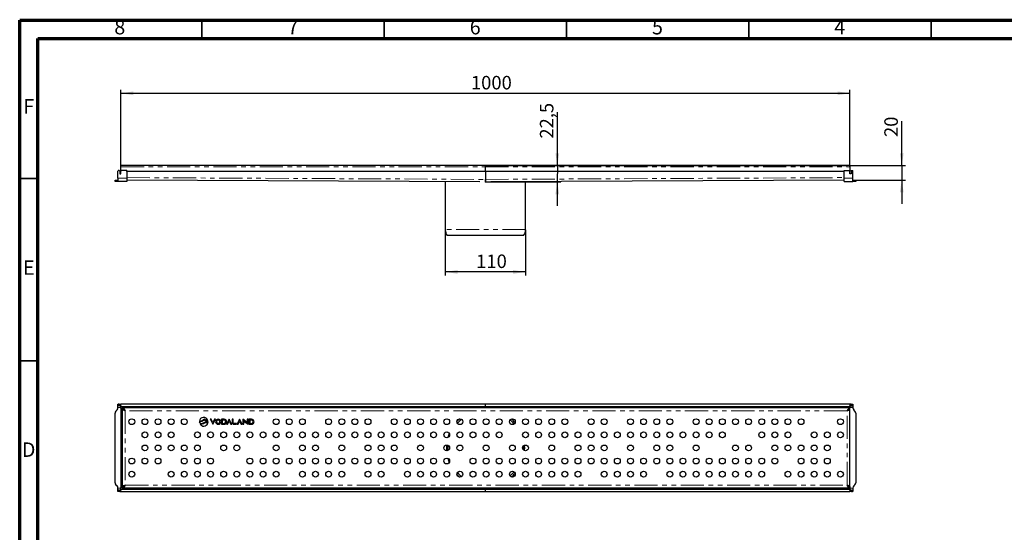
# Model space of a CAD drawing. Units: millimetres. Extents: x 15 to 430, y 5 to 292.
# Drawn here: x 15 to 285, y 151 to 292 of the extents above; entities that cross this region are included whole.
import ezdxf

# ---------------------------------------------------------------- set-up
doc = ezdxf.new("R2010")
doc.units = ezdxf.units.MM
doc.header["$PDSIZE"] = -1
doc.linetypes.add('PHANTOM', pattern=[12.7, 6.35, -1.27, 1.27, -1.27, 1.27, -1.27])
doc.layers.add('ТЕКСТ', color=179, linetype='Continuous')
doc.styles.add('SLDTEXTSTYLE0', font='TXT', dxfattribs={"width": 0.7})
doc.styles.add('SLDTEXTSTYLE1', font='TXT', dxfattribs={"width": 0.75})
doc.dimstyles.new('SLDDIMSTYLE0', dxfattribs={"dimtxt": 3.393075, "dimasz": 3.393075, "dimexe": 0, "dimexo": 0.0625, "dimgap": 0.848269, "dimtad": 2, "dimdec": 1, "dimlfac": 5, "dimrnd": 1e-09, "dimzin": 12, "dimdsep": 46, "dimtxsty": 'SLDTEXTSTYLE0', "dimsah": 1, "dimcen": 0.09, "dimadec": 0, "dimazin": 3, "dimtfac": 1, "dimtdec": 1, "dimtmove": 0, "dimatfit": 0, "dimfxl": 1, "dimfrac": 2, "dimtolj": 1, "dimtzin": 12, "dimarcsym": 0})
doc.dimstyles.new('SLDDIMSTYLE1', dxfattribs={"dimtxt": 3.393075, "dimasz": 3.393075, "dimexe": 0, "dimexo": 0.0625, "dimgap": 0.848269, "dimtad": 2, "dimdec": 1, "dimlfac": 5, "dimrnd": 1e-09, "dimzin": 12, "dimdsep": 46, "dimtxsty": 'SLDTEXTSTYLE0', "dimsah": 1, "dimcen": 0.09, "dimadec": 0, "dimazin": 3, "dimtfac": 1, "dimtdec": 1, "dimtofl": 0, "dimtmove": 0, "dimatfit": 3, "dimfxl": 1, "dimfrac": 2, "dimtolj": 1, "dimtzin": 12, "dimarcsym": 0})

# ---------------------------------------------------------------- blocks, each defined once
blk = doc.blocks.new('_D')
at = {"layer": 'ТЕКСТ'}
for p, q in [((162.49, 252.07), (162.49, 266.7)), ((142.75, 252.07), (163.49, 252.07)), ((162.49, 252.07), (162.48, 247.57)), ((142.75, 247.57), (163.48, 247.57)), ((162.48, 247.57), (162.48, 241.04))]:
    blk.add_line(p, q, dxfattribs=at)
for points in [[(162.49, 252.07), (163.01, 255.46), (161.97, 255.46)], [(162.48, 247.57), (161.96, 244.17), (163.01, 244.17)]]:
    blk.add_solid(points, dxfattribs=at)
at = {"layer": 'ТЕКСТ', "insert": (157.71, 259.47), "char_height": 3.704, "attachment_point": 1, "rotation": 89.9809, "style": 'SLDTEXTSTYLE0'}
blk.add_mtext('22,5', dxfattribs=at)
blk = doc.blocks.new('_D_1')
at = {"layer": 'ТЕКСТ'}
for p, q in [((131.75, 234.47), (131.75, 221.87)), ((153.75, 234.47), (153.75, 221.87)), ((153.75, 222.87), (131.75, 222.87))]:
    blk.add_line(p, q, dxfattribs=at)
for points in [[(131.75, 222.87), (135.15, 222.35), (135.15, 223.4)], [(153.75, 222.87), (150.36, 223.4), (150.36, 222.35)]]:
    blk.add_solid(points, dxfattribs=at)
at = {"layer": 'ТЕКСТ', "insert": (140.22, 227.65), "char_height": 3.704, "attachment_point": 1, "style": 'SLDTEXTSTYLE0'}
blk.add_mtext('110', dxfattribs=at)
blk = doc.blocks.new('_D_2')
at = {"layer": 'ТЕКСТ'}
for p, q in [((42.75, 251.72), (42.75, 272.91)), ((242.75, 251.72), (242.75, 272.91)), ((42.75, 271.91), (242.75, 271.91))]:
    blk.add_line(p, q, dxfattribs=at)
for points in [[(42.75, 271.91), (46.15, 271.39), (46.15, 272.43)], [(242.75, 271.91), (239.36, 272.43), (239.36, 271.39)]]:
    blk.add_solid(points, dxfattribs=at)
at = {"layer": 'ТЕКСТ', "insert": (138.78, 276.69), "char_height": 3.704, "attachment_point": 1, "style": 'SLDTEXTSTYLE0'}
blk.add_mtext('1000', dxfattribs=at)
blk = doc.blocks.new('_D_3')
at = {"layer": 'ТЕКСТ'}
for p, q in [((256.97, 252.07), (256.97, 264.24)), ((242.75, 252.07), (257.97, 252.07)), ((256.97, 252.07), (256.97, 248.07)), ((243.55, 248.07), (257.97, 248.07)), ((256.97, 248.07), (256.97, 241.55))]:
    blk.add_line(p, q, dxfattribs=at)
for points in [[(256.97, 252.07), (257.49, 255.47), (256.45, 255.47)], [(256.97, 248.07), (256.45, 244.68), (257.49, 244.68)]]:
    blk.add_solid(points, dxfattribs=at)
at = {"layer": 'ТЕКСТ', "insert": (252.19, 259.91), "char_height": 3.704, "attachment_point": 1, "rotation": 90, "style": 'SLDTEXTSTYLE0'}
blk.add_mtext('20', dxfattribs=at)

msp = doc.modelspace()

# ---------------------------------------------------------------- linework, layer by layer
at = {"color": 7, "linetype": 'Continuous', "lineweight": 70}
for p, q in [((15, 5), (15, 292)), ((15, 292), (415, 292)), ((20, 10), (20, 287)), ((20, 287), (410, 287))]:
    msp.add_line(p, q, dxfattribs=at)
at = {"color": 7, "linetype": 'Continuous', "lineweight": 35}
for p, q in [((65, 287), (65, 292)), ((115, 287), (115, 292)), ((165, 287), (165, 292)), ((215, 292.001), (215, 287)), ((215, 287), (215, 292)), ((265, 287), (265, 292)), ((20, 248.5), (15, 248.5)), ((20, 198.5), (15, 198.5))]:
    msp.add_line(p, q, dxfattribs=at)
at = {"color": 7, "linetype": 'Continuous', "lineweight": 25}
for p, q in [((142.752, 252.074), (42.752, 252.074)), ((42.752, 251.724), (42.752, 252.074)), ((42.752, 250.714), (42.752, 251.724)), ((64.276, 252.076), (64.276, 252.074)), ((66.676, 252.074), (66.676, 252.076)), ((242.752, 252.074), (142.752, 252.074)), ((142.752, 252.074), (241.952, 252.074)), ((142.752, 251.724), (142.752, 252.074)), ((142.752, 250.474), (142.752, 251.724)), ((242.752, 252.074), (242.752, 251.724)), ((242.752, 251.724), (242.752, 250.714)), ((41.952, 248.594), (41.952, 250.574)), ((41.952, 248.594), (41.952, 247.674)), ((42.332, 250.674), (42.052, 250.674)), ((42.432, 250.574), (42.432, 249.834)), ((42.432, 249.834), (42.752, 249.834)), ((44.352, 250.714), (42.752, 250.714)), ((42.752, 250.574), (42.752, 250.714)), ((42.752, 249.834), (42.752, 250.574)), ((44.352, 250.674), (42.852, 250.674)), ((44.352, 250.474), (44.352, 250.714)), ((44.352, 250.674), (44.352, 248.594)), ((142.752, 250.474), (44.352, 250.474)), ((44.352, 248.594), (44.352, 247.674)), ((241.152, 250.474), (142.752, 250.474)), ((142.752, 250.474), (142.752, 248.274)), ((241.152, 250.714), (242.752, 250.714)), ((241.152, 250.474), (241.152, 250.714)), ((241.152, 248.594), (241.152, 250.674)), ((241.152, 250.674), (242.652, 250.674)), ((241.152, 247.674), (241.152, 248.594)), ((242.752, 250.714), (242.752, 250.574)), ((242.752, 249.834), (242.752, 250.574)), ((243.072, 249.834), (242.752, 249.834)), ((243.072, 250.574), (243.072, 249.834)), ((243.172, 250.674), (243.452, 250.674)), ((243.552, 248.594), (243.552, 250.574)), ((243.552, 247.674), (243.552, 248.594)), ((41.152, 247.674), (41.152, 248.074)), ((41.152, 248.074), (41.387, 248.074)), ((41.387, 247.674), (41.152, 247.674)), ((41.387, 248.074), (41.718, 248.074)), ((41.718, 247.674), (41.387, 247.674)), ((41.718, 248.074), (41.952, 248.074)), ((41.952, 247.674), (41.718, 247.674)), ((44.352, 247.674), (41.952, 247.674)), ((141.273, 247.581), (44.352, 248.066)), ((131.752, 247.629), (131.752, 234.474)), ((142.751, 247.574), (142.752, 248.274)), ((142.752, 248.274), (142.754, 247.574)), ((241.152, 248.066), (144.232, 247.581)), ((153.752, 234.474), (153.752, 247.629)), ((241.152, 247.674), (243.552, 247.674)), ((243.552, 248.074), (243.787, 248.074)), ((243.787, 247.674), (243.552, 247.674)), ((243.787, 248.074), (244.118, 248.074)), ((244.118, 247.674), (243.787, 247.674)), ((244.118, 248.074), (244.352, 248.074)), ((244.352, 247.674), (244.118, 247.674)), ((244.352, 248.074), (244.352, 247.674)), ((131.752, 234.473), (131.752, 234.474)), ((153.252, 232.874), (132.252, 232.874)), ((153.752, 234.474), (153.752, 234.473)), ((41.952, 186.144), (41.952, 186.544)), ((41.952, 186.544), (42.052, 186.544)), ((42.332, 186.544), (42.052, 186.544)), ((42.332, 186.544), (42.432, 186.544)), ((42.432, 186.544), (42.432, 186.144)), ((42.432, 186.544), (42.752, 186.544)), ((42.752, 185.844), (42.752, 186.544)), ((142.752, 186.544), (42.752, 186.544)), ((242.752, 186.544), (142.752, 186.544)), ((142.752, 185.844), (142.752, 186.544)), ((243.072, 186.544), (242.752, 186.544)), ((242.752, 186.544), (242.752, 185.844)), ((243.072, 186.144), (243.072, 186.544)), ((243.072, 186.544), (243.172, 186.544)), ((243.172, 186.544), (243.452, 186.544)), ((243.452, 186.544), (243.552, 186.544)), ((243.552, 186.544), (243.552, 186.144)), ((41.152, 164.996), (41.152, 184.093)), ((41.718, 184.99), (41.387, 184.659)), ((42.052, 186.144), (41.952, 186.144)), ((41.952, 185.624), (41.952, 186.144)), ((41.952, 185.624), (41.952, 185.556)), ((42.332, 186.144), (42.052, 186.144)), ((42.432, 186.144), (42.332, 186.144)), ((42.432, 186.144), (42.752, 186.144)), ((42.751, 185.444), (42.751, 163.644)), ((142.752, 185.844), (42.752, 185.844)), ((42.752, 185.444), (42.752, 185.844)), ((42.752, 185.444), (42.752, 163.644)), ((242.752, 185.544), (43.152, 185.544)), ((43.152, 185.544), (43.152, 185.144)), ((43.152, 185.044), (43.152, 164.044)), ((43.552, 185.044), (43.152, 185.044)), ((242.752, 185.844), (142.752, 185.844)), ((142.752, 185.544), (142.752, 185.844)), ((142.752, 185.844), (142.752, 185.544)), ((242.352, 185.044), (242.752, 185.044)), ((242.752, 186.144), (243.072, 186.144)), ((242.752, 185.844), (242.752, 185.544)), ((242.752, 185.144), (242.752, 185.544)), ((242.752, 185.044), (242.752, 185.109)), ((242.752, 164.044), (242.752, 185.044)), ((242.754, 163.979), (242.754, 185.109)), ((243.172, 186.144), (243.072, 186.144)), ((243.172, 186.144), (243.452, 186.144)), ((243.552, 186.144), (243.452, 186.144)), ((243.552, 186.144), (243.552, 185.624)), ((243.552, 185.556), (243.552, 185.624)), ((244.118, 184.659), (243.787, 184.99)), ((244.352, 184.093), (244.352, 164.996)), ((67.556, 182.439), (67.294, 182.439)), ((67.294, 182.439), (67.417, 182.199)), ((67.417, 182.199), (68.006, 181.043)), ((68.006, 181.558), (67.556, 182.439)), ((68.456, 182.439), (68.006, 181.558)), ((68.006, 181.043), (68.719, 182.439)), ((68.719, 182.439), (68.456, 182.439)), ((71.053, 182.437), (70.351, 182.439)), ((70.351, 182.439), (70.351, 181.03)), ((70.351, 181.03), (71.055, 181.03)), ((70.583, 182.203), (70.583, 181.262)), ((71.053, 182.203), (70.583, 182.203)), ((70.583, 181.262), (71.053, 181.262)), ((72.466, 182.427), (71.753, 181.03)), ((71.753, 181.03), (72.016, 181.03)), ((72.016, 181.03), (72.466, 181.911)), ((73.055, 181.27), (72.466, 182.427)), ((72.466, 181.911), (72.916, 181.03)), ((72.916, 181.03), (73.178, 181.03)), ((73.178, 181.03), (73.055, 181.27)), ((73.53, 182.437), (73.296, 182.437)), ((73.296, 182.437), (73.296, 181.473)), ((73.53, 181.447), (73.53, 182.437)), ((74.454, 181.262), (73.714, 181.264)), ((73.739, 181.028), (74.454, 181.028)), ((74.454, 181.028), (74.454, 181.262)), ((75.339, 182.427), (74.627, 181.03)), ((74.627, 181.03), (74.889, 181.03)), ((74.889, 181.03), (75.339, 181.911)), ((75.928, 181.27), (75.339, 182.427)), ((75.339, 181.911), (75.789, 181.03)), ((75.789, 181.03), (76.051, 181.03)), ((76.051, 181.03), (75.928, 181.27)), ((77.38, 181.53), (76.222, 182.422)), ((76.222, 182.422), (76.222, 181.028)), ((76.222, 181.028), (76.457, 181.028)), ((76.457, 181.028), (76.457, 181.944)), ((76.457, 181.944), (76.474, 181.931)), ((76.474, 181.931), (77.632, 181.039)), ((77.397, 181.517), (77.38, 181.53)), ((77.632, 182.437), (77.397, 182.439)), ((77.397, 182.439), (77.397, 181.517)), ((77.632, 181.039), (77.632, 182.437)), ((78.58, 182.437), (77.878, 182.439)), ((77.878, 182.439), (77.878, 181.03)), ((77.878, 181.03), (78.582, 181.03)), ((78.11, 182.203), (78.11, 181.262)), ((78.58, 182.203), (78.11, 182.203)), ((78.11, 181.262), (78.58, 181.262)), ((153.002, 174.822), (153.006, 174.554)), ((153.006, 174.535), (153.002, 174.266)), ((153.006, 174.554), (153.452, 174.554)), ((153.006, 174.535), (153.452, 174.535)), ((153.427, 175.275), (153.452, 174.554)), ((153.452, 174.535), (153.427, 173.813)), ((41.387, 164.43), (41.718, 164.099)), ((41.952, 163.533), (41.952, 163.464)), ((41.952, 162.944), (41.952, 163.464)), ((41.952, 162.544), (41.952, 162.944)), ((41.952, 162.944), (42.052, 162.944)), ((42.052, 162.544), (41.952, 162.544)), ((42.332, 162.944), (42.052, 162.944)), ((42.332, 162.544), (42.052, 162.544)), ((42.332, 162.944), (42.432, 162.944)), ((42.432, 162.544), (42.332, 162.544)), ((42.432, 162.944), (42.432, 162.544)), ((42.752, 162.944), (42.432, 162.944)), ((42.432, 162.544), (42.752, 162.544)), ((42.752, 163.244), (42.752, 163.644)), ((42.752, 162.544), (42.752, 163.244)), ((42.752, 163.244), (142.752, 163.244)), ((42.752, 162.544), (142.752, 162.544)), ((43.152, 164.044), (43.552, 164.044)), ((43.152, 163.544), (43.152, 163.944)), ((43.152, 163.544), (242.752, 163.544)), ((142.752, 163.244), (142.752, 163.544)), ((142.752, 163.544), (142.752, 163.244)), ((142.752, 163.244), (242.752, 163.244)), ((142.752, 162.544), (142.752, 163.244)), ((142.752, 162.544), (242.752, 162.544)), ((242.752, 164.044), (242.352, 164.044)), ((242.752, 163.979), (242.752, 164.044)), ((242.752, 163.944), (242.752, 163.544)), ((242.752, 163.644), (242.752, 163.244)), ((242.752, 163.244), (242.752, 162.544)), ((243.072, 162.944), (242.752, 162.944)), ((243.072, 162.544), (242.752, 162.544)), ((243.072, 162.544), (243.072, 162.944)), ((243.072, 162.944), (243.172, 162.944)), ((243.172, 162.544), (243.072, 162.544)), ((243.172, 162.944), (243.452, 162.944)), ((243.172, 162.544), (243.452, 162.544)), ((243.452, 162.944), (243.552, 162.944)), ((243.552, 162.544), (243.452, 162.544)), ((243.552, 163.464), (243.552, 163.533)), ((243.552, 163.464), (243.552, 162.944)), ((243.552, 162.944), (243.552, 162.544)), ((243.787, 164.099), (244.118, 164.43))]:
    msp.add_line(p, q, dxfattribs=at)
at = {"color": 8, "linetype": 'PHANTOM', "lineweight": 18}
for p, q in [((42.752, 251.724), (142.752, 251.724)), ((142.752, 251.724), (242.752, 251.724)), ((44.352, 248.594), (41.952, 248.594)), ((44.352, 248.766), (142.752, 248.274)), ((142.752, 248.274), (241.152, 248.766)), ((241.152, 248.594), (243.552, 248.594)), ((41.387, 248.074), (41.387, 247.674)), ((41.718, 247.674), (41.718, 248.074)), ((243.787, 248.074), (243.787, 247.674)), ((244.118, 247.674), (244.118, 248.074)), ((153.752, 234.474), (131.752, 234.474)), ((153.752, 234.473), (131.752, 234.473)), ((42.052, 186.544), (42.052, 186.144)), ((42.332, 186.144), (42.332, 186.544)), ((243.172, 186.544), (243.172, 186.144)), ((243.452, 186.144), (243.452, 186.544)), ((42.751, 185.624), (41.952, 185.624)), ((42.752, 185.444), (42.751, 185.444)), ((42.752, 185.444), (43.152, 185.444)), ((241.952, 184.744), (43.952, 184.744)), ((43.952, 184.744), (43.952, 164.344)), ((241.952, 164.344), (241.952, 184.744)), ((242.754, 185.624), (243.552, 185.624)), ((42.751, 163.464), (41.952, 163.464)), ((42.052, 162.944), (42.052, 162.544)), ((42.332, 162.544), (42.332, 162.944)), ((42.752, 163.644), (42.751, 163.644)), ((43.152, 163.644), (42.752, 163.644)), ((43.952, 164.344), (241.952, 164.344)), ((242.754, 163.464), (243.552, 163.464)), ((243.172, 162.944), (243.172, 162.544)), ((243.452, 162.544), (243.452, 162.944))]:
    msp.add_line(p, q, dxfattribs=at)
at = {"color": 7, "linetype": 'Continuous', "lineweight": 25, "flags": 128}
for points in [[(43.152, 185.544), (43.356, 185.481), (43.56, 185.301), (43.764, 185.034), (43.952, 184.744)], [(43.952, 184.744), (43.646, 184.819), (43.387, 184.894), (43.213, 184.969), (43.152, 185.044)], [(241.952, 184.744), (242.152, 185.051), (242.352, 185.31), (242.552, 185.483), (242.752, 185.544)], [(242.752, 185.044), (242.705, 184.978), (242.568, 184.912), (242.357, 184.846), (242.098, 184.779), (241.952, 184.744)], [(65.702, 182.213), (64.943, 181.78), (64.279, 181.616)], [(64.281, 181.858), (64.296, 181.856), (64.307, 181.855)], [(64.307, 181.855), (64.335, 181.858), (64.356, 181.861)], [(64.657, 181.053), (64.549, 181.074), (64.464, 181.094)], [(65.449, 181.188), (65.016, 181.056), (64.657, 181.053)], [(65.11, 181.318), (65.412, 181.428), (65.648, 181.521)], [(66.116, 181.397), (65.735, 181.305), (65.449, 181.188)], [(65.648, 181.521), (66.1, 181.628), (66.467, 181.602)], [(65.662, 182.488), (65.688, 182.51), (65.713, 182.532)], [(66.078, 181.819), (65.866, 182.041), (65.702, 182.213)], [(65.713, 182.532), (65.742, 182.504), (65.76, 182.485)], [(65.76, 182.485), (65.942, 182.294), (66.088, 182.143)], [(66.292, 182.01), (66.175, 181.906), (66.078, 181.819)], [(66.088, 182.143), (66.198, 182.239), (66.278, 182.31)], [(66.601, 181.296), (66.335, 181.395), (66.116, 181.397)], [(66.278, 182.31), (66.471, 182.167), (66.623, 182.054)], [(66.657, 181.736), (66.454, 181.89), (66.292, 182.01)], [(66.467, 181.602), (66.576, 181.569), (66.664, 181.538)], [(66.664, 181.538), (66.673, 181.616), (66.676, 181.675)], [(71.055, 181.03), (71.354, 181.097), (71.551, 181.237)], [(71.551, 181.237), (71.575, 181.261), (71.591, 181.28)], [(71.591, 181.28), (71.725, 181.52), (71.758, 181.735)], [(73.296, 181.473), (73.31, 181.361), (73.342, 181.277)], [(73.342, 181.277), (73.438, 181.147), (73.543, 181.074)], [(73.543, 181.074), (73.65, 181.037), (73.739, 181.028)], [(78.582, 181.03), (78.881, 181.097), (79.078, 181.237)], [(79.078, 181.237), (79.102, 181.262), (79.118, 181.28)], [(79.118, 181.28), (79.252, 181.52), (79.285, 181.735)], [(134.964, 181.882), (135.108, 182.031), (135.638, 182.536)], [(132.523, 173.836), (132.499, 174.544), (132.523, 175.253)], [(135.638, 166.553), (135.108, 167.058), (134.964, 167.207)], [(43.152, 164.044), (43.213, 164.119), (43.387, 164.194), (43.646, 164.269), (43.952, 164.344)], [(43.952, 164.344), (43.749, 164.033), (43.545, 163.77), (43.341, 163.598), (43.152, 163.544)], [(241.952, 164.344), (242.224, 164.278), (242.464, 164.212), (242.643, 164.146), (242.739, 164.079), (242.752, 164.044)], [(242.752, 163.544), (242.552, 163.605), (242.352, 163.779), (242.152, 164.038), (241.952, 164.344)]]:
    msp.add_lwpolyline(points, dxfattribs=at)
at = {"color": 7, "linetype": 'Continuous', "lineweight": 25}
for centre in [(45.752, 181.744), (49.352, 181.744), (52.952, 181.744), (56.552, 181.744), (60.152, 181.744), (85.352, 181.744), (88.952, 181.744), (92.552, 181.744), (99.752, 181.744), (103.352, 181.744), (106.952, 181.744), (110.552, 181.744), (117.752, 181.744), (121.352, 181.744), (124.952, 181.744), (128.552, 181.744), (132.152, 181.744), (135.752, 181.744), (139.352, 181.744), (142.952, 181.744), (146.552, 181.744), (150.152, 181.744), (153.752, 181.744), (157.352, 181.744), (160.952, 181.744), (164.552, 181.744), (171.752, 181.744), (175.352, 181.744), (182.552, 181.744), (186.152, 181.744), (189.752, 181.744), (193.352, 181.744), (200.552, 181.744), (204.152, 181.744), (207.752, 181.744), (211.352, 181.744), (214.952, 181.744), (218.552, 181.744), (222.152, 181.744), (225.752, 181.744), (229.352, 181.744), (240.152, 181.744), (49.352, 178.144), (52.952, 178.144), (56.552, 178.144), (63.752, 178.144), (67.352, 178.144), (70.952, 178.144), (74.552, 178.144), (78.152, 178.144), (81.752, 178.144), (85.352, 178.144), (88.952, 178.144), (92.552, 178.144), (96.152, 178.144), (99.752, 178.144), (103.352, 178.144), (106.952, 178.144), (110.552, 178.144), (114.152, 178.144), (117.752, 178.144), (121.352, 178.144), (124.952, 178.144), (128.552, 178.144), (132.152, 178.144), (135.752, 178.144), (139.352, 178.144), (142.952, 178.144), (146.552, 178.144), (153.752, 178.144), (157.352, 178.144), (160.952, 178.144), (164.552, 178.144), (168.152, 178.144), (171.752, 178.144), (175.352, 178.144), (178.952, 178.144), (182.552, 178.144), (186.152, 178.144), (189.752, 178.144), (193.352, 178.144), (196.952, 178.144), (200.552, 178.144), (204.152, 178.144), (207.752, 178.144), (218.552, 178.144), (222.152, 178.144), (225.752, 178.144), (232.952, 178.144), (236.552, 178.144), (240.152, 178.144), (49.352, 174.544), (52.952, 174.544), (56.552, 174.544), (60.152, 174.544), (63.752, 174.544), (70.952, 174.544), (74.552, 174.544), (85.352, 174.544), (92.552, 174.544), (96.152, 174.544), (103.352, 174.544), (110.552, 174.544), (114.152, 174.544), (117.752, 174.544), (124.952, 174.544), (132.152, 174.544), (135.752, 174.544), (142.952, 174.544), (150.152, 174.544), (153.752, 174.544), (160.952, 174.544), (168.152, 174.544), (171.752, 174.544), (175.352, 174.544), (182.552, 174.544), (189.752, 174.544), (193.352, 174.544), (200.552, 174.544), (211.352, 174.544), (214.952, 174.544), (222.152, 174.544), (225.752, 174.544), (229.352, 174.544), (232.952, 174.544), (236.552, 174.544), (45.752, 170.944), (49.352, 170.944), (52.952, 170.944), (60.152, 170.944), (63.752, 170.944), (67.352, 170.944), (78.152, 170.944), (81.752, 170.944), (85.352, 170.944), (88.952, 170.944), (92.552, 170.944), (96.152, 170.944), (99.752, 170.944), (103.352, 170.944), (106.952, 170.944), (110.552, 170.944), (114.152, 170.944), (117.752, 170.944), (121.352, 170.944), (124.952, 170.944), (128.552, 170.944), (132.152, 170.944), (139.352, 170.944), (142.952, 170.944), (146.552, 170.944), (150.152, 170.944), (153.752, 170.944), (157.352, 170.944), (160.952, 170.944), (164.552, 170.944), (168.152, 170.944), (171.752, 170.944), (175.352, 170.944), (178.952, 170.944), (182.552, 170.944), (186.152, 170.944), (189.752, 170.944), (193.352, 170.944), (196.952, 170.944), (200.552, 170.944), (204.152, 170.944), (207.752, 170.944), (211.352, 170.944), (214.952, 170.944), (218.552, 170.944), (222.152, 170.944), (229.352, 170.944), (232.952, 170.944), (236.552, 170.944), (45.752, 167.344), (56.552, 167.344), (60.152, 167.344), (63.752, 167.344), (67.352, 167.344), (70.952, 167.344), (74.552, 167.344), (78.152, 167.344), (81.752, 167.344), (85.352, 167.344), (92.552, 167.344), (96.152, 167.344), (99.752, 167.344), (103.352, 167.344), (110.552, 167.344), (114.152, 167.344), (121.352, 167.344), (124.952, 167.344), (128.552, 167.344), (132.152, 167.344), (135.752, 167.344), (139.352, 167.344), (142.952, 167.344), (146.552, 167.344), (150.152, 167.344), (153.752, 167.344), (157.352, 167.344), (160.952, 167.344), (164.552, 167.344), (168.152, 167.344), (175.352, 167.344), (178.952, 167.344), (182.552, 167.344), (186.152, 167.344), (193.352, 167.344), (196.952, 167.344), (200.552, 167.344), (204.152, 167.344), (207.752, 167.344), (211.352, 167.344), (214.952, 167.344), (218.552, 167.344), (225.752, 167.344), (229.352, 167.344), (232.952, 167.344), (236.552, 167.344), (240.152, 167.344)]:
    msp.add_circle(centre, 0.8, dxfattribs=at)
for centre, radius, start, end in [((42.052, 250.574), 0.1, 90, 180), ((42.332, 250.574), 0.1, 0, 90), ((42.852, 250.574), 0.1, 90, 180), ((242.652, 250.574), 0.1, 0, 90), ((243.172, 250.574), 0.1, 90, 180), ((243.452, 250.574), 0.1, 0, 90), ((134.552, 234.47), 2.8, 179.95115, 214.77201), ((150.952, 234.47), 2.8, 325.22801, 0.04885), ((41.952, 184.093), 0.8, 135, 180), ((41.152, 185.556), 0.8, 315, 0), ((42.932, 183.703), 1.459, 45.57899, 81.29091), ((44.117, 185.39), 0.666, 213.58087, 255.72866), ((242.952, 183.746), 1.413, 98.11024, 135.01987), ((241.666, 185.563), 0.868, 289.2814, 321.34834), ((244.352, 185.556), 0.8, 180, 225), ((243.552, 184.093), 0.8, 0, 45), ((64.481, 181.576), 0.207, 169.03284, 241.95714), ((65.449, 181.76), 1.172, 94.22704, 175.24494), ((63.91, 184.464), 2.642, 279.73648, 311.56481), ((64.83, 182.143), 0.872, 239.26793, 288.74486), ((65.456, 181.692), 1.158, 211.07944, 274.05205), ((65.491, 181.769), 1.167, 14.14511, 96.32818), ((65.472, 181.752), 1.217, 273.085, 337.99462), ((66.601, 181.685), 0.0757, 352.00335, 42.58312), ((69.451, 181.735), 0.705, 90.02467, 269.97533), ((69.451, 181.735), 0.47, 90.02557, 269.97443), ((69.451, 181.735), 0.705, 270.02415, 89.97585), ((69.451, 181.735), 0.47, 270.02478, 89.97522), ((71.054, 181.733), 0.704, 0.10924, 90.05334), ((71.053, 181.732), 0.471, 0.01983, 89.98017), ((71.053, 181.733), 0.471, 270.01957, 359.97957), ((73.743, 181.477), 0.214, 187.96658, 262.46507), ((78.581, 181.733), 0.704, 0.10924, 90.05334), ((78.58, 181.732), 0.471, 0.01983, 89.98017), ((78.58, 181.733), 0.471, 270.01957, 359.97957), ((142.752, 174.544), 10.7, 131.67853, 136.70761), ((142.752, 174.544), 10.254, 129.83581, 138.55033), ((142.752, 174.544), 10.254, 39.77685, 48.65351), ((142.752, 174.544), 10.7, 40.36307, 48.06728), ((142.752, 174.544), 10.7, 40.36307, 48.06728), ((142.752, 174.544), 10.7, 157.94931, 164.53339), ((142.752, 174.544), 10.7, 157.94931, 164.53339), ((142.752, 174.544), 10.7, 175.72881, 184.27119), ((142.752, 174.544), 10.7, 175.72881, 184.27119), ((142.752, 174.544), 10.7, 356.08258, 3.91742), ((142.752, 174.544), 10.7, 195.46661, 202.05069), ((142.752, 174.544), 10.7, 195.46661, 202.05069), ((142.752, 174.544), 10.254, 221.44967, 230.16419), ((142.752, 174.544), 10.254, 311.34649, 320.22315), ((142.752, 174.544), 10.7, 311.93272, 319.63693), ((142.752, 174.544), 10.7, 311.93272, 319.63693), ((41.952, 164.996), 0.8, 180, 225), ((142.752, 174.544), 10.7, 223.29239, 228.32147), ((243.552, 164.996), 0.8, 315, 0), ((41.152, 163.533), 0.8, 0, 45), ((42.946, 165.357), 1.427, 278.30348, 314.82662), ((44.118, 163.697), 0.668, 104.31051, 146.21152), ((242.952, 165.343), 1.413, 224.98013, 261.88976), ((244.352, 163.533), 0.8, 135, 180)]:
    msp.add_arc(centre, radius, start, end, dxfattribs=at)
for centre, start_param, end_param in [((42.752, 185.444), 0, 1.5707963), ((242.752, 185.444), 4.712389, 6.2831853), ((42.752, 163.644), 1.5707963, 3.1415927), ((242.752, 163.644), 3.1415927, 4.712389)]:
    msp.add_ellipse(centre, major_axis=(0, 0.7), ratio=0.0021428, start_param=start_param, end_param=end_param, dxfattribs=at)
at = {"layer": 'ТЕКСТ'}
msp.add_point((142.751, 247.574), dxfattribs=at)

# ---------------------------------------------------------------- texts
at = {"color": 7, "linetype": 'Continuous', "lineweight": 0, "char_height": 3.969, "attachment_point": 2, "style": 'SLDTEXTSTYLE1'}
for s, insert in [('8', (42.46, 292.06)), ('7', (89.96, 292.06)), ('6', (139.96, 292.06)), ('5', (189.96, 292.06)), ('4', (239.96, 292.06)), ('F', (17.458, 270.31)), ('E', (17.508, 226.06)), ('D', (17.453, 176.06))]:
    msp.add_mtext(s, dxfattribs=dict(at, insert=insert))

# ---------------------------------------------------------------- dimensions: what is measured, and where the dimension line sits
at = {"layer": 'ТЕКСТ'}
for base, p1, p2, picture, middle in [((242.752, 271.912), (42.752, 251.724), (242.752, 251.724), '_D_2', (142.752, 271.912)), ((131.752, 222.874), (153.752, 234.473), (131.752, 234.474), '_D_1', (142.752, 222.874))]:
    dim = msp.add_linear_dim(base=base, p1=p1, p2=p2, dimstyle='SLDDIMSTYLE1', dxfattribs=at)
    dim.commit()
    dim.dimension.update_dxf_attribs({"geometry": picture, "text_midpoint": middle, "dimtype": 160})
for base, p1, p2, angle, picture, middle in [((162.485, 247.567), (142.752, 252.074), (142.751, 247.574), 89.9809, '_D', (162.49, 263.082)), ((256.968, 248.074), (242.752, 252.074), (243.552, 248.074), 90, '_D_3', (256.968, 262.075))]:
    dim = msp.add_linear_dim(base=base, p1=p1, p2=p2, angle=angle, dimstyle='SLDDIMSTYLE0', dxfattribs=at)
    dim.commit()
    dim.dimension.update_dxf_attribs({"geometry": picture, "text_midpoint": middle, "dimtype": 160})

doc.saveas('drawing.dxf')
